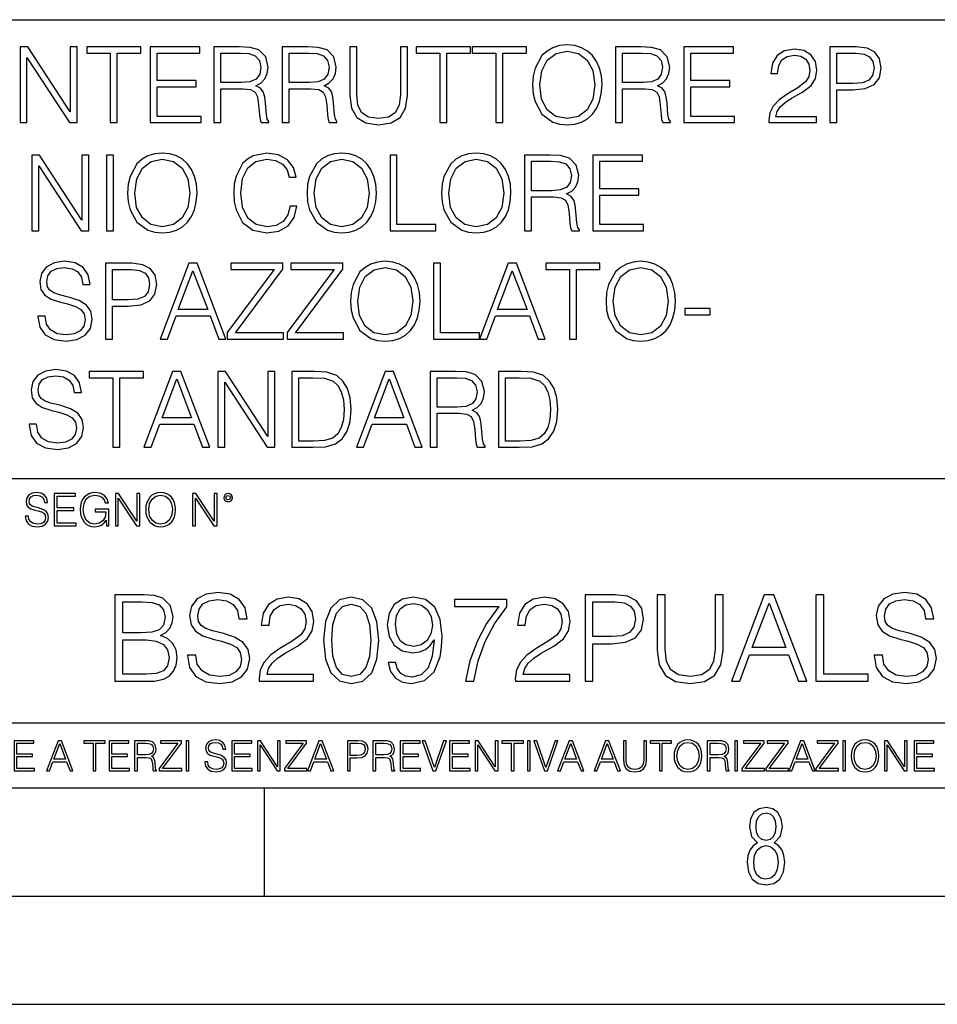
# Model space of a CAD drawing. Extents: x 0 to 420, y 0 to 297.
# Drawn here: x 351 to 393, y 0 to 46 of the extents above; entities that cross this region are included whole.
import ezdxf

# ---------------------------------------------------------------- set-up
doc = ezdxf.new("R2010")
doc.units = 0
doc.layers.get('0').update_dxf_attribs({"linetype": 'CONTINUOUS'})

msp = doc.modelspace()

# ---------------------------------------------------------------- linework, layer by layer
at = {"color": 7}
for p, q in [((234.999802, 45.500252), (410, 45.500252)), ((254.999802, 24.300249), (410, 24.300249)), ((234.999802, 13.00025), (410, 13.00025)), ((25.000401, 9.99976), (410, 9.99976)), ((234.999802, 10.00025), (410, 10.00025)), ((361.875, 4.99976), (361.875, 9.99976)), ((267.5, 4.99976), (415, 4.99976)), ((0, 0), (420, 0)), ((0, 0), (420, 0))]:
    msp.add_line(p, q, dxfattribs=at)
for points in [[(350.573822, 40.74221), (350.895111, 40.74221), (350.895111, 43.745689), (352.861725, 40.74221), (353.217072, 40.74221), (353.217072, 44.24221), (352.895813, 44.24221), (352.895813, 41.238735), (350.929199, 44.24221), (350.573822, 44.24221)], [(354.745605, 40.74221), (355.066864, 40.74221), (355.066864, 43.955006), (356.157288, 43.955006), (356.157288, 44.24221), (353.655182, 44.24221), (353.655182, 43.955006), (354.745605, 43.955006)], [(356.590515, 40.74221), (358.941711, 40.74221), (358.941711, 41.029415), (356.911804, 41.029415), (356.911804, 42.397285), (358.712921, 42.397285), (358.712921, 42.68449), (356.911804, 42.68449), (356.911804, 43.955006), (358.883301, 43.955006), (358.883301, 44.24221), (356.590515, 44.24221)], [(359.535583, 40.74221), (359.856873, 40.74221), (359.856873, 42.309666), (360.87912, 42.309666), (361.224731, 42.275589), (361.434052, 42.15876), (361.541138, 41.92997), (361.594696, 41.56488), (361.633636, 41.102432), (361.662842, 40.883377), (361.711517, 40.74221), (362.066864, 40.74221), (362.066864, 40.79089), (361.993835, 40.902851), (361.954895, 41.112167), (361.911102, 41.637897), (361.877014, 41.934837), (361.813751, 42.163628), (361.687195, 42.334003), (361.472992, 42.450832), (361.711517, 42.577396), (361.891632, 42.762379), (361.998718, 43.010639), (362.037659, 43.312447), (361.92572, 43.779762), (361.609283, 44.101044), (361.200378, 44.22274), (360.703857, 44.24221), (359.535583, 44.24221)], [(362.685089, 40.74221), (363.006378, 40.74221), (363.006378, 42.309666), (364.028625, 42.309666), (364.374237, 42.275589), (364.583557, 42.15876), (364.690674, 41.92997), (364.744202, 41.56488), (364.783142, 41.102432), (364.812347, 40.883377), (364.861023, 40.74221), (365.21637, 40.74221), (365.21637, 40.79089), (365.143372, 40.902851), (365.104431, 41.112167), (365.060608, 41.637897), (365.02655, 41.934837), (364.963257, 42.163628), (364.8367, 42.334003), (364.622498, 42.450832), (364.861023, 42.577396), (365.041138, 42.762379), (365.148224, 43.010639), (365.187195, 43.312447), (365.075226, 43.779762), (364.758789, 44.101044), (364.349915, 44.22274), (363.853394, 44.24221), (362.685089, 44.24221)], [(365.810272, 44.24221), (365.810272, 41.993252), (365.893005, 41.40424), (366.141296, 40.980736), (366.555054, 40.732475), (367.139191, 40.644852), (367.718475, 40.732475), (368.132233, 40.980736), (368.385376, 41.40424), (368.472992, 41.993252), (368.472992, 44.24221), (368.151703, 44.24221), (368.151703, 42.037064), (368.093292, 41.54541), (367.913177, 41.199791), (367.601624, 40.995338), (367.139191, 40.932056), (366.671875, 40.995338), (366.360352, 41.199791), (366.185089, 41.54541), (366.131531, 42.037064), (366.131531, 44.24221)], [(369.97229, 40.74221), (370.293579, 40.74221), (370.293579, 43.955006), (371.383972, 43.955006), (371.383972, 44.24221), (368.881897, 44.24221), (368.881897, 43.955006), (369.97229, 43.955006)], [(372.562012, 40.74221), (372.88327, 40.74221), (372.88327, 43.955006), (373.973694, 43.955006), (373.973694, 44.24221), (371.471588, 44.24221), (371.471588, 43.955006), (372.562012, 43.955006)], [(374.256012, 42.489777), (374.280365, 42.076008), (374.367981, 41.715786), (374.68927, 41.136509), (375.195526, 40.77142), (375.50708, 40.678928), (375.857544, 40.644852), (376.203186, 40.678928), (376.514709, 40.77142), (376.792175, 40.922321), (377.025848, 41.136509), (377.210815, 41.399372), (377.347107, 41.715786), (377.429871, 42.076008), (377.463959, 42.489777), (377.434753, 42.898678), (377.347107, 43.2589), (377.210815, 43.575314), (377.025848, 43.843044), (376.792175, 44.052364), (376.514709, 44.203266), (376.203186, 44.300625), (375.857544, 44.334702), (375.50708, 44.300625), (375.195526, 44.203266), (374.922913, 44.052364), (374.68927, 43.843044), (374.367981, 43.2589), (374.280365, 42.89381)], [(378.091919, 40.74221), (378.413177, 40.74221), (378.413177, 42.309666), (379.435425, 42.309666), (379.781067, 42.275589), (379.990387, 42.15876), (380.097473, 41.92997), (380.151001, 41.56488), (380.189941, 41.102432), (380.219177, 40.883377), (380.267853, 40.74221), (380.623199, 40.74221), (380.623199, 40.79089), (380.550171, 40.902851), (380.51123, 41.112167), (380.467438, 41.637897), (380.43335, 41.934837), (380.370056, 42.163628), (380.2435, 42.334003), (380.029327, 42.450832), (380.267853, 42.577396), (380.447968, 42.762379), (380.555054, 43.010639), (380.593994, 43.312447), (380.482025, 43.779762), (380.165619, 44.101044), (379.756714, 44.22274), (379.260193, 44.24221), (378.091919, 44.24221)], [(381.241425, 40.74221), (383.59259, 40.74221), (383.59259, 41.029415), (381.562683, 41.029415), (381.562683, 42.397285), (383.363831, 42.397285), (383.363831, 42.68449), (381.562683, 42.68449), (381.562683, 43.955006), (383.53418, 43.955006), (383.53418, 44.24221), (381.241425, 44.24221)], [(385.179504, 40.74221), (387.374939, 40.74221), (387.374939, 41.014812), (385.495941, 41.014812), (385.554352, 41.253338), (385.700378, 41.472393), (385.919434, 41.671974), (386.226105, 41.871555), (386.732361, 42.15876), (387.121796, 42.460567), (387.326263, 42.781849), (387.394409, 43.161545), (387.321381, 43.565575), (387.112061, 43.877121), (386.785919, 44.071835), (386.362427, 44.144852), (385.899963, 44.066967), (385.559204, 43.847912), (385.340149, 43.497425), (385.257416, 43.015507), (385.578674, 43.015507), (385.62738, 43.380596), (385.778259, 43.643463), (386.021667, 43.799232), (386.352661, 43.857647), (386.649628, 43.808971), (386.878418, 43.672668), (387.019592, 43.448746), (387.07312, 43.151806), (387.019592, 42.864601), (386.8638, 42.621208), (386.508453, 42.358345), (386.011932, 42.061405), (385.641968, 41.793671), (385.379089, 41.511333), (385.223328, 41.199791), (385.174652, 40.844437)], [(387.993164, 40.74221), (388.314423, 40.74221), (388.314423, 42.260986), (389.059204, 42.260986), (389.628754, 42.319401), (390.037659, 42.504379), (390.281067, 42.815926), (390.3638, 43.2589), (390.290771, 43.687271), (390.071716, 43.99395), (389.71637, 44.178928), (389.214996, 44.24221), (387.993164, 44.24221)], [(359.856873, 42.59687), (359.856873, 43.955006), (360.767151, 43.955006), (361.146851, 43.935535), (361.443787, 43.833309), (361.633636, 43.609386), (361.706665, 43.302711), (361.648224, 42.976562), (361.482727, 42.757511), (361.195526, 42.630943), (360.786621, 42.59687)], [(363.006378, 42.59687), (363.006378, 43.955006), (363.916656, 43.955006), (364.296356, 43.935535), (364.593292, 43.833309), (364.783142, 43.609386), (364.856171, 43.302711), (364.797729, 42.976562), (364.632233, 42.757511), (364.345032, 42.630943), (363.936127, 42.59687)], [(374.587036, 42.489777), (374.679535, 43.142071), (374.937531, 43.633728), (375.341553, 43.940403), (375.857544, 44.047497), (376.378418, 43.940403), (376.777588, 43.633728), (377.040436, 43.146938), (377.132935, 42.489777), (377.040436, 41.827747), (376.777588, 41.340958), (376.378418, 41.034283), (375.857544, 40.932056), (375.33667, 41.034283), (374.937531, 41.340958), (374.674652, 41.827747)], [(378.413177, 42.59687), (378.413177, 43.955006), (379.323486, 43.955006), (379.703186, 43.935535), (380.000122, 43.833309), (380.189941, 43.609386), (380.26297, 43.302711), (380.204559, 42.976562), (380.039062, 42.757511), (379.751862, 42.630943), (379.342957, 42.59687)], [(388.314423, 42.548191), (388.314423, 43.955006), (389.200378, 43.955006), (389.570343, 43.911194), (389.828339, 43.78463), (389.979248, 43.570442), (390.032776, 43.263767), (389.969513, 42.927887), (389.79425, 42.708832), (389.492462, 42.582268), (389.064087, 42.548191)], [(351.114166, 35.74221), (351.435455, 35.74221), (351.435455, 38.745689), (353.402069, 35.74221), (353.757416, 35.74221), (353.757416, 39.24221), (353.436157, 39.24221), (353.436157, 36.238735), (351.469513, 39.24221), (351.114166, 39.24221)], [(354.565491, 35.74221), (354.88678, 35.74221), (354.88678, 39.24221), (354.565491, 39.24221)], [(355.543945, 37.489777), (355.568268, 37.076008), (355.655884, 36.715786), (355.977173, 36.136509), (356.483429, 35.77142), (356.794983, 35.678928), (357.145477, 35.644852), (357.491089, 35.678928), (357.802612, 35.77142), (358.080109, 35.922321), (358.313751, 36.136509), (358.498718, 36.399372), (358.63504, 36.715786), (358.717773, 37.076008), (358.751862, 37.489777), (358.722656, 37.898678), (358.63504, 38.2589), (358.498718, 38.575314), (358.313751, 38.843044), (358.080109, 39.052364), (357.802612, 39.203266), (357.491089, 39.300625), (357.145477, 39.334702), (356.794983, 39.300625), (356.483429, 39.203266), (356.210846, 39.052364), (355.977173, 38.843044), (355.655884, 38.2589), (355.568268, 37.89381)], [(363.050201, 36.886162), (362.95282, 36.482128), (362.733765, 36.180321), (362.407623, 35.995338), (361.989014, 35.932056), (361.482727, 36.034283), (361.103027, 36.33609), (360.85965, 36.832615), (360.776886, 37.504379), (360.85965, 38.166412), (361.098175, 38.648331), (361.472992, 38.945271), (361.979248, 39.047497), (362.378418, 38.989082), (362.694824, 38.823574), (362.913879, 38.560707), (363.016113, 38.219955), (363.33252, 38.219955), (363.215698, 38.677536), (362.938232, 39.028023), (362.519592, 39.251945), (361.979248, 39.334702), (361.346436, 39.208134), (361.083557, 39.057232), (360.85965, 38.847912), (360.552979, 38.273502), (360.470215, 37.908413), (360.445892, 37.499512), (360.470215, 37.080875), (360.552979, 36.715786), (360.854797, 36.131641), (361.3367, 35.766548), (361.969513, 35.644852), (362.529327, 35.732475), (362.957703, 35.971001), (363.240051, 36.360432), (363.366608, 36.886162)], [(363.833923, 37.489777), (363.858276, 37.076008), (363.945892, 36.715786), (364.267151, 36.136509), (364.773407, 35.77142), (365.084961, 35.678928), (365.435455, 35.644852), (365.781067, 35.678928), (366.092621, 35.77142), (366.370087, 35.922321), (366.603729, 36.136509), (366.788727, 36.399372), (366.925018, 36.715786), (367.007782, 37.076008), (367.04184, 37.489777), (367.012634, 37.898678), (366.925018, 38.2589), (366.788727, 38.575314), (366.603729, 38.843044), (366.370087, 39.052364), (366.092621, 39.203266), (365.781067, 39.300625), (365.435455, 39.334702), (365.084961, 39.300625), (364.773407, 39.203266), (364.500824, 39.052364), (364.267151, 38.843044), (363.945892, 38.2589), (363.858276, 37.89381)], [(367.6698, 35.74221), (369.787323, 35.74221), (369.787323, 36.029415), (367.991089, 36.029415), (367.991089, 39.24221), (367.6698, 39.24221)], [(370.050201, 37.489777), (370.074524, 37.076008), (370.16217, 36.715786), (370.483429, 36.136509), (370.989685, 35.77142), (371.301239, 35.678928), (371.651733, 35.644852), (371.997345, 35.678928), (372.308899, 35.77142), (372.586365, 35.922321), (372.820007, 36.136509), (373.005005, 36.399372), (373.141296, 36.715786), (373.22406, 37.076008), (373.258118, 37.489777), (373.228912, 37.898678), (373.141296, 38.2589), (373.005005, 38.575314), (372.820007, 38.843044), (372.586365, 39.052364), (372.308899, 39.203266), (371.997345, 39.300625), (371.651733, 39.334702), (371.301239, 39.300625), (370.989685, 39.203266), (370.717102, 39.052364), (370.483429, 38.843044), (370.16217, 38.2589), (370.074524, 37.89381)], [(373.886078, 35.74221), (374.207367, 35.74221), (374.207367, 37.309666), (375.229614, 37.309666), (375.575226, 37.275589), (375.784546, 37.15876), (375.891663, 36.92997), (375.94519, 36.56488), (375.984131, 36.102432), (376.013336, 35.883377), (376.062012, 35.74221), (376.417358, 35.74221), (376.417358, 35.79089), (376.34436, 35.902851), (376.30542, 36.112167), (376.261597, 36.637897), (376.227539, 36.934837), (376.164246, 37.163628), (376.037689, 37.334003), (375.823486, 37.450832), (376.062012, 37.577396), (376.242126, 37.762379), (376.349213, 38.010639), (376.388184, 38.312447), (376.276215, 38.779762), (375.959778, 39.101044), (375.550903, 39.22274), (375.054382, 39.24221), (373.886078, 39.24221)], [(377.035583, 35.74221), (379.38678, 35.74221), (379.38678, 36.029415), (377.356873, 36.029415), (377.356873, 37.397285), (379.15799, 37.397285), (379.15799, 37.68449), (377.356873, 37.68449), (377.356873, 38.955006), (379.328369, 38.955006), (379.328369, 39.24221), (377.035583, 39.24221)], [(355.874939, 37.489777), (355.967438, 38.142071), (356.225433, 38.633728), (356.629456, 38.940403), (357.145477, 39.047497), (357.666321, 38.940403), (358.065491, 38.633728), (358.328369, 38.146938), (358.420837, 37.489777), (358.328369, 36.827747), (358.065491, 36.340958), (357.666321, 36.034283), (357.145477, 35.932056), (356.624603, 36.034283), (356.225433, 36.340958), (355.962585, 36.827747)], [(364.164948, 37.489777), (364.257416, 38.142071), (364.515411, 38.633728), (364.919464, 38.940403), (365.435455, 39.047497), (365.956299, 38.940403), (366.355469, 38.633728), (366.618347, 38.146938), (366.710815, 37.489777), (366.618347, 36.827747), (366.355469, 36.340958), (365.956299, 36.034283), (365.435455, 35.932056), (364.914581, 36.034283), (364.515411, 36.340958), (364.252563, 36.827747)], [(370.381226, 37.489777), (370.473694, 38.142071), (370.731689, 38.633728), (371.135742, 38.940403), (371.651733, 39.047497), (372.172577, 38.940403), (372.571747, 38.633728), (372.834625, 38.146938), (372.927124, 37.489777), (372.834625, 36.827747), (372.571747, 36.340958), (372.172577, 36.034283), (371.651733, 35.932056), (371.130859, 36.034283), (370.731689, 36.340958), (370.468842, 36.827747)], [(374.207367, 37.59687), (374.207367, 38.955006), (375.117645, 38.955006), (375.497345, 38.935535), (375.794281, 38.833309), (375.984131, 38.609386), (376.057159, 38.302711), (375.998718, 37.976562), (375.833221, 37.757511), (375.546021, 37.630943), (375.137115, 37.59687)], [(351.398926, 31.803406), (351.398926, 31.779068), (351.481689, 31.29228), (351.734802, 30.936926), (352.143707, 30.722738), (352.703522, 30.644854), (353.204895, 30.717871), (353.584595, 30.917454), (353.82312, 31.233866), (353.910736, 31.65737), (353.84259, 32.032196), (353.643005, 32.314533), (353.302246, 32.523853), (352.810608, 32.68449), (352.401703, 32.786716), (352.133972, 32.87434), (351.953857, 32.996037), (351.846771, 33.161545), (351.812683, 33.385464), (351.861359, 33.662933), (352.017151, 33.872253), (352.270264, 33.998817), (352.615906, 34.047497), (352.976105, 33.99395), (353.248718, 33.843044), (353.414215, 33.599651), (353.477509, 33.268635), (353.808533, 33.268635), (353.720886, 33.71648), (353.487244, 34.052364), (353.122131, 34.261681), (352.630493, 34.334702), (352.14856, 34.261681), (351.788361, 34.071835), (351.55957, 33.774895), (351.481689, 33.395203), (351.5401, 33.025242), (351.715332, 32.767246), (352.012268, 32.582268), (352.435791, 32.445965), (352.766785, 32.363213), (353.131897, 32.246384), (353.38501, 32.105213), (353.531036, 31.905632), (353.579712, 31.623295), (353.521301, 31.33609), (353.350952, 31.117037), (353.078339, 30.975868), (352.708374, 30.932058), (352.289734, 30.990473), (351.983063, 31.160847), (351.793213, 31.433449), (351.729919, 31.803406)], [(354.519226, 30.74221), (354.840515, 30.74221), (354.840515, 32.260986), (355.585297, 32.260986), (356.154846, 32.319401), (356.563721, 32.504379), (356.807129, 32.815926), (356.889893, 33.2589), (356.816864, 33.687271), (356.597809, 33.99395), (356.242462, 34.178928), (355.741058, 34.24221), (354.519226, 34.24221)], [(357.045654, 30.74221), (357.381531, 30.74221), (357.780701, 31.813143), (359.35788, 31.813143), (359.752197, 30.74221), (360.088074, 30.74221), (358.759155, 34.24221), (358.374573, 34.24221)], [(360.151367, 30.74221), (362.750793, 30.74221), (362.750793, 31.029415), (360.531036, 31.029415), (362.716736, 33.964741), (362.716736, 34.24221), (360.316864, 34.24221), (360.316864, 33.955006), (362.317566, 33.955006), (360.151367, 31.03915)], [(362.921173, 30.74221), (365.52063, 30.74221), (365.52063, 31.029415), (363.300873, 31.029415), (365.486542, 33.964741), (365.486542, 34.24221), (363.08667, 34.24221), (363.08667, 33.955006), (365.087372, 33.955006), (362.921173, 31.03915)], [(365.846771, 32.489777), (365.871094, 32.076008), (365.95874, 31.715784), (366.279999, 31.136509), (366.786255, 30.771418), (367.097809, 30.678928), (367.448303, 30.644854), (367.793915, 30.678928), (368.105469, 30.771418), (368.382935, 30.922321), (368.616577, 31.136509), (368.801575, 31.399374), (368.937866, 31.715784), (369.02063, 32.076008), (369.054688, 32.489777), (369.025482, 32.898678), (368.937866, 33.2589), (368.801575, 33.575314), (368.616577, 33.843044), (368.382935, 34.052364), (368.105469, 34.203266), (367.793915, 34.300625), (367.448303, 34.334702), (367.097809, 34.300625), (366.786255, 34.203266), (366.513672, 34.052364), (366.279999, 33.843044), (365.95874, 33.2589), (365.871094, 32.89381)], [(369.682648, 30.74221), (371.800171, 30.74221), (371.800171, 31.029415), (370.003937, 31.029415), (370.003937, 34.24221), (369.682648, 34.24221)], [(371.800171, 30.74221), (372.136047, 30.74221), (372.535217, 31.813143), (374.112427, 31.813143), (374.506714, 30.74221), (374.84259, 30.74221), (373.513672, 34.24221), (373.129089, 34.24221)], [(375.957336, 30.74221), (376.278625, 30.74221), (376.278625, 33.955006), (377.369019, 33.955006), (377.369019, 34.24221), (374.866943, 34.24221), (374.866943, 33.955006), (375.957336, 33.955006)], [(377.651367, 32.489777), (377.67569, 32.076008), (377.763306, 31.715784), (378.084595, 31.136509), (378.590851, 30.771418), (378.902405, 30.678928), (379.252899, 30.644854), (379.598511, 30.678928), (379.910034, 30.771418), (380.187531, 30.922321), (380.421173, 31.136509), (380.60614, 31.399374), (380.742462, 31.715784), (380.825195, 32.076008), (380.859283, 32.489777), (380.830078, 32.898678), (380.742462, 33.2589), (380.60614, 33.575314), (380.421173, 33.843044), (380.187531, 34.052364), (379.910034, 34.203266), (379.598511, 34.300625), (379.252899, 34.334702), (378.902405, 34.300625), (378.590851, 34.203266), (378.318268, 34.052364), (378.084595, 33.843044), (377.763306, 33.2589), (377.67569, 32.89381)], [(354.840515, 32.548191), (354.840515, 33.955006), (355.726471, 33.955006), (356.096436, 33.911194), (356.354431, 33.78463), (356.50531, 33.570442), (356.558868, 33.263767), (356.495575, 32.927887), (356.320343, 32.708832), (356.018524, 32.582268), (355.590149, 32.548191)], [(357.887787, 32.100346), (358.564423, 33.901459), (359.245941, 32.100346)], [(366.177795, 32.489777), (366.270264, 33.142071), (366.528259, 33.633728), (366.932312, 33.940403), (367.448303, 34.047497), (367.969147, 33.940403), (368.368317, 33.633728), (368.631195, 33.146938), (368.723694, 32.489777), (368.631195, 31.827745), (368.368317, 31.34096), (367.969147, 31.034283), (367.448303, 30.932058), (366.927429, 31.034283), (366.528259, 31.34096), (366.265411, 31.827745)], [(372.642334, 32.100346), (373.31897, 33.901459), (374.000458, 32.100346)], [(377.982361, 32.489777), (378.07486, 33.142071), (378.332855, 33.633728), (378.736877, 33.940403), (379.252899, 34.047497), (379.773743, 33.940403), (380.172913, 33.633728), (380.435791, 33.146938), (380.528259, 32.489777), (380.435791, 31.827745), (380.172913, 31.34096), (379.773743, 31.034283), (379.252899, 30.932058), (378.732025, 31.034283), (378.332855, 31.34096), (378.070007, 31.827745)], [(381.287659, 31.86669), (382.465698, 31.86669), (382.465698, 32.153893), (381.287659, 32.153893)], [(350.999786, 26.803406), (350.999786, 26.779068), (351.08255, 26.29228), (351.335693, 25.936926), (351.744568, 25.722738), (352.304382, 25.644854), (352.805786, 25.717871), (353.185455, 25.917454), (353.423981, 26.233866), (353.511627, 26.65737), (353.443481, 27.032196), (353.243896, 27.314533), (352.903137, 27.523851), (352.411469, 27.684492), (352.002563, 27.786716), (351.734833, 27.874338), (351.554718, 27.996035), (351.447632, 28.161543), (351.413574, 28.385466), (351.46225, 28.662933), (351.618011, 28.872252), (351.871155, 28.998817), (352.216766, 29.047495), (352.576996, 28.99395), (352.849579, 28.843044), (353.015076, 28.599651), (353.078369, 28.268637), (353.409393, 28.268637), (353.321777, 28.71648), (353.088104, 29.052364), (352.723022, 29.261683), (352.231354, 29.3347), (351.749451, 29.261683), (351.389221, 29.071835), (351.160431, 28.774895), (351.08255, 28.395201), (351.140961, 28.025242), (351.316193, 27.767246), (351.613159, 27.582266), (352.036652, 27.445965), (352.367676, 27.363213), (352.732758, 27.246384), (352.985901, 27.105215), (353.131927, 26.905632), (353.180603, 26.623295), (353.122192, 26.33609), (352.951813, 26.117037), (352.679199, 25.975868), (352.309265, 25.932058), (351.890625, 25.990473), (351.583923, 26.160847), (351.394104, 26.433449), (351.330811, 26.803406)], [(354.864868, 25.74221), (355.186157, 25.74221), (355.186157, 28.955006), (356.276581, 28.955006), (356.276581, 29.24221), (353.774475, 29.24221), (353.774475, 28.955006), (354.864868, 28.955006)], [(356.296051, 25.74221), (356.631927, 25.74221), (357.031097, 26.813143), (358.608276, 26.813143), (359.002563, 25.74221), (359.33847, 25.74221), (358.009521, 29.24221), (357.624969, 29.24221)], [(359.708405, 25.74221), (360.029694, 25.74221), (360.029694, 28.745687), (361.996307, 25.74221), (362.351685, 25.74221), (362.351685, 29.24221), (362.030396, 29.24221), (362.030396, 26.238733), (360.063782, 29.24221), (359.708405, 29.24221)], [(363.958069, 29.24221), (363.135406, 29.24221), (363.135406, 25.74221), (364.099243, 25.74221), (364.693115, 25.76655), (365.145813, 25.893114), (365.457367, 26.136509), (365.69104, 26.486996), (365.832214, 26.939707), (365.88089, 27.499512), (365.832214, 28.020374), (365.705627, 28.453615), (365.496307, 28.799234), (365.218842, 29.052364), (364.756409, 29.213003), (364.196594, 29.24221)], [(366.114532, 25.74221), (366.450409, 25.74221), (366.849579, 26.813143), (368.426758, 26.813143), (368.821075, 25.74221), (369.156952, 25.74221), (367.828033, 29.24221), (367.443451, 29.24221)], [(369.526917, 25.74221), (369.848206, 25.74221), (369.848206, 27.309666), (370.870453, 27.309666), (371.216064, 27.275591), (371.425385, 27.158762), (371.532471, 26.929972), (371.586029, 26.56488), (371.624969, 26.102432), (371.654175, 25.883379), (371.70285, 25.74221), (372.058197, 25.74221), (372.058197, 25.79089), (371.985168, 25.902851), (371.946228, 26.112169), (371.902435, 26.637899), (371.868347, 26.934839), (371.805084, 27.16363), (371.678528, 27.334005), (371.464325, 27.450834), (371.70285, 27.577398), (371.882965, 27.762377), (371.990051, 28.010639), (372.028992, 28.312447), (371.917053, 28.779762), (371.600616, 29.101042), (371.191711, 29.222738), (370.69519, 29.24221), (369.526917, 29.24221)], [(373.499084, 29.24221), (372.676422, 29.24221), (372.676422, 25.74221), (373.640259, 25.74221), (374.234131, 25.76655), (374.686859, 25.893114), (374.998413, 26.136509), (375.232056, 26.486996), (375.37323, 26.939707), (375.421906, 27.499512), (375.37323, 28.020374), (375.246643, 28.453615), (375.037354, 28.799234), (374.759888, 29.052364), (374.297424, 29.213003), (373.73761, 29.24221)], [(357.138184, 27.100348), (357.814819, 28.901459), (358.496307, 27.100348)], [(363.456665, 26.029415), (363.456665, 28.955006), (364.099243, 28.955006), (364.634705, 28.930666), (365.04361, 28.799234), (365.262665, 28.589916), (365.418427, 28.302711), (365.515778, 27.93762), (365.549866, 27.489777), (365.515778, 27.022461), (365.418427, 26.647635), (365.25293, 26.36043), (365.019257, 26.160847), (364.639557, 26.048887), (364.133301, 26.029415)], [(366.956665, 27.100348), (367.633301, 28.901459), (368.314819, 27.100348)], [(369.848206, 27.59687), (369.848206, 28.955006), (370.758484, 28.955006), (371.138184, 28.935535), (371.43512, 28.833309), (371.624969, 28.609386), (371.697998, 28.302711), (371.639557, 27.976564), (371.47406, 27.757509), (371.186859, 27.630945), (370.777954, 27.59687)], [(372.997711, 26.029415), (372.997711, 28.955006), (373.640259, 28.955006), (374.17572, 28.930666), (374.584625, 28.799234), (374.80368, 28.589916), (374.959473, 28.302711), (375.056824, 27.93762), (375.090881, 27.489777), (375.056824, 27.022461), (374.959473, 26.647635), (374.793945, 26.36043), (374.560303, 26.160847), (374.180603, 26.048887), (373.674347, 26.029415)], [(350.81543, 22.564436), (350.81543, 22.554005), (350.850891, 22.345383), (350.959381, 22.193087), (351.134613, 22.101294), (351.374542, 22.067913), (351.589417, 22.099207), (351.752136, 22.184742), (351.85437, 22.320347), (351.891937, 22.50185), (351.862732, 22.662489), (351.777191, 22.783491), (351.631134, 22.873199), (351.420441, 22.942045), (351.245209, 22.985855), (351.130463, 23.023407), (351.053253, 23.075563), (351.007355, 23.146496), (350.992767, 23.242462), (351.013611, 23.361376), (351.080383, 23.451084), (351.188873, 23.505327), (351.336975, 23.52619), (351.491364, 23.503241), (351.608185, 23.438568), (351.679138, 23.334255), (351.706238, 23.192392), (351.848114, 23.192392), (351.810577, 23.384325), (351.710419, 23.528275), (351.553955, 23.617983), (351.343262, 23.649277), (351.136719, 23.617983), (350.98233, 23.536619), (350.884277, 23.409361), (350.850891, 23.246634), (350.875946, 23.088081), (350.95105, 22.97751), (351.078308, 22.898233), (351.259796, 22.839819), (351.401672, 22.804354), (351.558136, 22.754284), (351.666626, 22.693783), (351.729187, 22.608248), (351.750061, 22.487246), (351.725037, 22.364159), (351.652008, 22.270279), (351.535187, 22.209778), (351.376617, 22.191002), (351.197205, 22.216036), (351.065765, 22.289055), (350.984406, 22.405884), (350.957306, 22.564436)], [(352.15271, 22.109638), (353.160339, 22.109638), (353.160339, 22.232725), (352.290405, 22.232725), (352.290405, 22.818956), (353.062286, 22.818956), (353.062286, 22.942045), (352.290405, 22.942045), (352.290405, 23.486551), (353.135315, 23.486551), (353.135315, 23.609638), (352.15271, 23.609638)], [(354.562286, 22.109638), (354.672882, 22.109638), (354.672882, 22.879457), (354.046997, 22.879457), (354.046997, 22.756371), (354.541443, 22.756371), (354.541443, 22.750111), (354.505981, 22.512281), (354.401672, 22.337038), (354.236847, 22.228554), (354.017792, 22.191002), (353.800812, 22.236898), (353.636017, 22.370417), (353.529602, 22.583212), (353.494141, 22.864853), (353.529602, 23.148581), (353.636017, 23.355118), (353.804993, 23.482378), (354.034485, 23.52619), (354.209717, 23.501154), (354.353668, 23.430222), (354.455902, 23.319653), (354.512238, 23.173616), (354.654083, 23.173616), (354.587341, 23.371807), (354.457977, 23.522017), (354.270233, 23.615896), (354.03241, 23.649277), (353.884277, 23.634672), (353.750763, 23.595034), (353.537964, 23.440653), (353.458679, 23.327997), (353.400269, 23.194479), (353.362732, 23.038012), (353.352295, 22.862768), (353.362732, 22.685438), (353.398193, 22.528971), (353.531708, 22.278624), (353.627655, 22.186829), (353.744507, 22.122156), (353.875916, 22.082518), (354.024048, 22.067913), (354.193024, 22.090862), (354.341156, 22.149277), (354.460083, 22.245243), (354.547699, 22.37459)], [(354.977448, 22.109638), (355.115143, 22.109638), (355.115143, 23.396843), (355.957977, 22.109638), (356.110291, 22.109638), (356.110291, 23.609638), (355.972595, 23.609638), (355.972595, 22.322433), (355.129761, 23.609638), (354.977448, 23.609638)], [(356.3815, 22.858595), (356.391937, 22.681265), (356.429474, 22.526884), (356.567169, 22.278624), (356.784149, 22.122156), (356.917664, 22.082518), (357.067871, 22.067913), (357.215973, 22.082518), (357.349518, 22.122156), (357.468414, 22.186829), (357.568573, 22.278624), (357.647827, 22.391279), (357.706238, 22.526884), (357.74173, 22.681265), (357.756317, 22.858595), (357.743805, 23.033838), (357.706238, 23.188219), (357.647827, 23.323824), (357.568573, 23.438568), (357.468414, 23.528275), (357.349518, 23.592949), (357.215973, 23.634672), (357.067871, 23.649277), (356.917664, 23.634672), (356.784149, 23.592949), (356.667297, 23.528275), (356.567169, 23.438568), (356.429474, 23.188219), (356.391937, 23.031752)], [(356.523346, 22.858595), (356.562988, 23.138149), (356.673553, 23.34886), (356.84671, 23.480291), (357.067871, 23.52619), (357.291077, 23.480291), (357.462158, 23.34886), (357.574829, 23.140236), (357.614441, 22.858595), (357.574829, 22.574867), (357.462158, 22.366245), (357.291077, 22.234812), (357.067871, 22.191002), (356.844635, 22.234812), (356.673553, 22.366245), (356.560913, 22.574867)], [(358.546997, 22.109638), (358.684692, 22.109638), (358.684692, 23.396843), (359.527527, 22.109638), (359.67981, 22.109638), (359.67981, 23.609638), (359.542145, 23.609638), (359.542145, 22.322433), (358.69931, 23.609638), (358.546997, 23.609638)], [(359.994843, 23.411446), (360.00946, 23.334255), (360.051178, 23.271669), (360.190948, 23.21534), (360.330719, 23.271669), (360.372467, 23.334255), (360.38913, 23.411446), (360.372467, 23.486551), (360.330719, 23.551224), (360.266052, 23.592949), (360.190948, 23.609638), (360.11377, 23.592949), (360.051178, 23.551224)], [(360.09082, 23.413532), (360.120026, 23.484465), (360.190948, 23.515759), (360.259796, 23.484465), (360.291077, 23.413532), (360.261871, 23.3426), (360.190948, 23.313393), (360.11792, 23.340515)], [(354.949005, 14.928769), (356.056091, 14.928769), (356.773743, 14.939896), (357.207703, 15.017781), (357.469177, 15.167991), (357.669434, 15.396085), (357.79184, 15.674249), (357.836334, 16.008045), (357.780701, 16.380785), (357.624939, 16.686766), (357.380157, 16.909298), (357.057495, 17.042816), (357.307831, 17.181898), (357.496979, 17.382177), (357.608246, 17.621397), (357.65274, 17.905125), (357.524811, 18.411385), (357.168762, 18.767433), (356.779327, 18.89539), (356.273071, 18.928768), (354.949005, 18.928768)], [(358.314789, 16.141565), (358.314789, 16.113749), (358.409363, 15.55742), (358.698639, 15.1513), (359.165955, 14.906516), (359.805756, 14.817504), (360.378754, 14.900952), (360.812714, 15.129047), (361.085297, 15.490661), (361.185425, 15.974667), (361.107544, 16.403038), (360.879456, 16.72571), (360.490021, 16.964931), (359.928131, 17.14852), (359.460815, 17.265348), (359.154846, 17.365486), (358.949005, 17.504568), (358.826599, 17.69372), (358.787659, 17.949631), (358.843292, 18.266739), (359.021332, 18.50596), (359.310608, 18.650604), (359.705597, 18.706238), (360.117279, 18.645042), (360.428833, 18.47258), (360.617981, 18.194416), (360.690308, 17.816113), (361.068604, 17.816113), (360.968475, 18.327934), (360.701447, 18.711802), (360.28418, 18.951023), (359.72229, 19.034472), (359.171539, 18.951023), (358.759857, 18.734055), (358.498383, 18.394693), (358.409363, 17.960758), (358.476135, 17.537949), (358.676392, 17.243095), (359.015747, 17.031691), (359.499756, 16.875917), (359.878082, 16.781342), (360.295319, 16.647823), (360.584595, 16.486488), (360.751495, 16.258394), (360.807129, 15.935723), (360.740387, 15.60749), (360.545654, 15.357141), (360.234131, 15.195807), (359.81131, 15.145737), (359.332855, 15.212497), (358.982391, 15.407211), (358.765411, 15.718755), (358.693085, 16.141565)], [(361.624939, 14.928769), (364.133972, 14.928769), (364.133972, 15.240313), (361.986542, 15.240313), (362.053314, 15.512914), (362.220215, 15.763262), (362.470551, 15.991356), (362.821045, 16.21945), (363.399628, 16.547684), (363.844696, 16.892609), (364.078339, 17.259785), (364.156219, 17.69372), (364.072784, 18.155474), (363.833557, 18.511522), (363.460815, 18.734055), (362.976807, 18.817503), (362.448303, 18.728491), (362.058868, 18.478144), (361.808533, 18.077587), (361.713959, 17.526821), (362.081116, 17.526821), (362.136749, 17.944069), (362.309235, 18.244486), (362.587372, 18.42251), (362.965698, 18.489269), (363.305054, 18.433638), (363.566528, 18.277864), (363.727844, 18.021954), (363.789062, 17.682594), (363.727844, 17.354361), (363.549835, 17.076197), (363.143707, 16.77578), (362.576263, 16.436419), (362.153442, 16.130438), (361.853027, 15.807768), (361.675018, 15.451717), (361.619385, 15.045598)], [(364.601288, 16.820286), (364.684753, 15.952414), (364.929535, 15.323762), (365.330078, 14.945459), (365.875275, 14.817504), (366.414917, 14.939896), (366.821045, 15.323762), (367.065826, 15.94685), (367.154846, 16.814722), (367.065826, 17.677031), (366.821045, 18.305681), (366.414917, 18.683985), (365.875275, 18.817503), (365.330078, 18.689548), (364.929535, 18.311245), (364.684753, 17.682594)], [(367.928131, 15.802204), (367.588776, 15.802204), (367.694489, 15.384958), (367.917023, 15.073415), (368.239685, 14.884263), (368.662476, 14.817504), (369.26889, 14.956586), (369.713959, 15.368268), (369.986542, 16.058115), (370.053314, 16.497614), (370.081116, 17.009438), (369.992126, 17.788296), (369.736206, 18.355751), (369.313385, 18.700674), (368.745941, 18.817503), (368.245239, 18.722927), (367.866943, 18.47258), (367.627716, 18.06646), (367.544281, 17.543512), (367.622162, 16.99831), (367.861389, 16.59219), (368.228546, 16.336279), (368.712555, 16.247267), (369.035217, 16.280647), (369.307831, 16.397476), (369.530365, 16.581064), (369.70282, 16.836975), (369.619385, 16.085932), (369.424652, 15.546293), (369.113129, 15.21806), (368.690308, 15.112357), (368.395447, 15.156864), (368.167358, 15.290382), (368.011597, 15.501787)], [(371.149292, 14.928769), (371.538696, 14.928769), (371.744537, 15.874527), (372.061646, 16.764652), (372.50116, 17.588018), (373.063049, 18.366879), (373.063049, 18.706238), (370.643005, 18.706238), (370.643005, 18.378004), (372.690308, 18.378004), (372.133972, 17.593582), (371.688904, 16.759089), (371.360687, 15.868964)], [(373.463593, 14.928769), (375.972656, 14.928769), (375.972656, 15.240313), (373.825226, 15.240313), (373.891968, 15.512914), (374.058868, 15.763262), (374.309235, 15.991356), (374.659698, 16.21945), (375.238281, 16.547684), (375.68335, 16.892609), (375.917023, 17.259785), (375.994904, 17.69372), (375.911438, 18.155474), (375.672241, 18.511522), (375.2995, 18.734055), (374.815491, 18.817503), (374.286957, 18.728491), (373.897552, 18.478144), (373.647186, 18.077587), (373.552612, 17.526821), (373.9198, 17.526821), (373.975433, 17.944069), (374.147888, 18.244486), (374.426056, 18.42251), (374.804352, 18.489269), (375.143707, 18.433638), (375.405182, 18.277864), (375.566528, 18.021954), (375.627716, 17.682594), (375.566528, 17.354361), (375.388489, 17.076197), (374.982391, 16.77578), (374.414917, 16.436419), (373.992126, 16.130438), (373.691711, 15.807768), (373.513672, 15.451717), (373.458038, 15.045598)], [(376.679169, 14.928769), (377.046356, 14.928769), (377.046356, 16.664513), (377.897552, 16.664513), (378.548431, 16.731272), (379.015747, 16.942677), (379.293915, 17.298727), (379.388489, 17.804985), (379.305054, 18.294556), (379.054688, 18.645042), (378.64859, 18.856447), (378.075562, 18.928768), (376.679169, 18.928768)], [(380.011597, 18.928768), (380.011597, 16.358532), (380.106171, 15.685375), (380.389893, 15.20137), (380.862762, 14.917643), (381.530365, 14.817504), (382.192383, 14.917643), (382.665283, 15.20137), (382.954559, 15.685375), (383.054688, 16.358532), (383.054688, 18.928768), (382.687531, 18.928768), (382.687531, 16.408602), (382.620758, 15.84671), (382.414917, 15.451717), (382.058868, 15.21806), (381.530365, 15.145737), (380.996277, 15.21806), (380.640228, 15.451717), (380.439972, 15.84671), (380.378754, 16.408602), (380.378754, 18.928768)], [(383.444122, 14.928769), (383.828003, 14.928769), (384.28418, 16.152691), (386.0867, 16.152691), (386.537323, 14.928769), (386.921173, 14.928769), (385.402405, 18.928768), (384.962921, 18.928768)], [(387.343994, 14.928769), (389.764008, 14.928769), (389.764008, 15.257003), (387.711182, 15.257003), (387.711182, 18.928768), (387.343994, 18.928768)], [(390.042175, 16.141565), (390.042175, 16.113749), (390.136749, 15.55742), (390.426056, 15.1513), (390.893372, 14.906516), (391.533142, 14.817504), (392.106171, 14.900952), (392.5401, 15.129047), (392.812683, 15.490661), (392.912842, 15.974667), (392.834961, 16.403038), (392.606873, 16.72571), (392.217438, 16.964931), (391.655548, 17.14852), (391.188232, 17.265348), (390.882233, 17.365486), (390.676392, 17.504568), (390.554016, 17.69372), (390.515076, 17.949631), (390.570679, 18.266739), (390.748718, 18.50596), (391.038025, 18.650604), (391.433014, 18.706238), (391.844696, 18.645042), (392.156219, 18.47258), (392.345398, 18.194416), (392.417694, 17.816113), (392.796021, 17.816113), (392.695862, 18.327934), (392.428833, 18.711802), (392.011597, 18.951023), (391.449707, 19.034472), (390.898926, 18.951023), (390.487244, 18.734055), (390.225769, 18.394693), (390.136749, 17.960758), (390.203522, 17.537949), (390.403809, 17.243095), (390.743164, 17.031691), (391.227173, 16.875917), (391.605469, 16.781342), (392.022705, 16.647823), (392.312012, 16.486488), (392.478912, 16.258394), (392.534546, 15.935723), (392.467773, 15.60749), (392.273071, 15.357141), (391.961517, 15.195807), (391.538696, 15.145737), (391.060272, 15.212497), (390.709778, 15.407211), (390.492798, 15.718755), (390.420471, 16.141565)], [(356.206299, 18.600536), (356.673615, 18.567156), (357.007416, 18.455891), (357.207703, 18.233358), (357.274445, 17.882872), (357.202118, 17.521259), (357.001862, 17.304291), (356.656921, 17.193026), (356.172913, 17.165209), (355.316162, 17.165209), (355.316162, 18.600536)], [(364.979584, 16.820286), (365.029663, 17.554638), (365.196564, 18.077587), (365.474731, 18.383568), (365.875275, 18.489269), (366.270264, 18.383568), (366.554016, 18.077587), (366.720917, 17.554638), (366.77655, 16.820286), (366.720917, 16.074806), (366.554016, 15.55742), (366.270264, 15.245876), (365.875275, 15.145737), (365.474731, 15.245876), (365.196564, 15.55742), (365.029663, 16.080368)], [(367.922577, 17.560202), (367.972656, 17.966322), (368.139526, 18.272303), (368.401001, 18.455891), (368.773743, 18.52265), (369.124237, 18.450327), (369.391266, 18.244486), (369.563751, 17.921816), (369.624939, 17.504568), (369.558167, 17.115139), (369.380157, 16.814722), (369.107544, 16.608881), (368.762634, 16.542122), (368.406586, 16.608881), (368.139526, 16.803595), (367.97821, 17.120703)], [(377.046356, 16.992746), (377.046356, 18.600536), (378.058868, 18.600536), (378.481689, 18.550467), (378.77655, 18.405821), (378.949005, 18.161036), (379.010193, 17.810549), (378.937866, 17.426683), (378.73761, 17.176334), (378.39267, 17.031691), (377.903107, 16.992746)], [(384.406586, 16.480925), (385.179871, 18.539339), (385.95874, 16.480925)], [(355.316162, 15.257003), (355.316162, 16.836975), (356.423279, 16.836975), (356.868347, 16.781342), (357.196564, 16.631134), (357.391266, 16.375223), (357.458038, 16.024736), (357.391266, 15.646433), (357.196564, 15.412775), (356.868347, 15.290382), (356.395447, 15.257003)], [(350.301117, 10.781829), (351.241577, 10.781829), (351.241577, 10.89671), (350.429626, 10.89671), (350.429626, 11.443859), (351.150085, 11.443859), (351.150085, 11.558742), (350.429626, 11.558742), (350.429626, 12.066947), (351.218231, 12.066947), (351.218231, 12.181828), (350.301117, 12.181828)], [(351.800415, 10.781829), (351.934784, 10.781829), (352.094452, 11.210201), (352.725311, 11.210201), (352.883026, 10.781829), (353.017395, 10.781829), (352.485809, 12.181828), (352.332001, 12.181828)], [(352.137268, 11.325084), (352.407928, 12.045528), (352.680542, 11.325084)], [(353.950073, 10.781829), (354.078583, 10.781829), (354.078583, 12.066947), (354.51474, 12.066947), (354.51474, 12.181828), (353.513916, 12.181828), (353.513916, 12.066947), (353.950073, 12.066947)], [(354.688049, 10.781829), (355.62851, 10.781829), (355.62851, 10.89671), (354.816559, 10.89671), (354.816559, 11.443859), (355.536987, 11.443859), (355.536987, 11.558742), (354.816559, 11.558742), (354.816559, 12.066947), (355.605133, 12.066947), (355.605133, 12.181828), (354.688049, 12.181828)], [(355.866058, 10.781829), (355.994568, 10.781829), (355.994568, 11.408811), (356.403473, 11.408811), (356.541718, 11.395181), (356.625458, 11.348449), (356.668274, 11.256933), (356.689697, 11.110897), (356.705292, 10.925918), (356.71698, 10.838296), (356.73645, 10.781829), (356.878571, 10.781829), (356.878571, 10.8013), (356.849365, 10.846085), (356.833801, 10.929812), (356.816284, 11.140104), (356.802643, 11.258881), (356.777344, 11.350396), (356.726685, 11.418547), (356.641022, 11.465278), (356.73645, 11.515904), (356.808472, 11.589895), (356.851318, 11.6892), (356.866882, 11.809923), (356.822113, 11.99685), (356.695557, 12.125361), (356.531982, 12.17404), (356.333374, 12.181828), (355.866058, 12.181828)], [(355.994568, 11.523693), (355.994568, 12.066947), (356.358704, 12.066947), (356.510559, 12.059158), (356.629333, 12.018269), (356.705292, 11.928699), (356.734497, 11.806029), (356.711121, 11.67557), (356.644928, 11.587949), (356.530029, 11.537323), (356.366486, 11.523693)], [(357.003204, 10.781829), (358.042969, 10.781829), (358.042969, 10.89671), (357.15509, 10.89671), (358.029358, 12.070842), (358.029358, 12.181828), (357.069397, 12.181828), (357.069397, 12.066947), (357.86969, 12.066947), (357.003204, 10.900605)], [(358.24353, 10.781829), (358.37204, 10.781829), (358.37204, 12.181828), (358.24353, 12.181828)], [(359.113892, 11.206307), (359.113892, 11.196571), (359.147003, 11.001857), (359.24826, 10.859715), (359.411804, 10.77404), (359.635742, 10.742886), (359.836304, 10.772093), (359.988159, 10.851926), (360.083588, 10.978491), (360.118622, 11.147893), (360.09137, 11.297823), (360.011536, 11.410758), (359.875244, 11.494485), (359.678589, 11.558742), (359.515015, 11.599631), (359.407898, 11.63468), (359.335876, 11.683359), (359.29303, 11.749562), (359.279419, 11.83913), (359.298889, 11.950118), (359.361176, 12.033846), (359.462433, 12.084472), (359.600677, 12.103943), (359.744781, 12.082524), (359.853821, 12.022162), (359.920013, 11.924806), (359.945312, 11.792399), (360.077728, 11.792399), (360.042694, 11.971537), (359.949219, 12.10589), (359.803192, 12.189617), (359.606537, 12.218824), (359.413757, 12.189617), (359.269653, 12.113679), (359.178162, 11.994903), (359.147003, 11.843025), (359.170349, 11.695042), (359.240479, 11.591843), (359.359253, 11.517851), (359.528625, 11.463331), (359.661041, 11.430229), (359.807068, 11.383498), (359.908325, 11.32703), (359.966736, 11.247197), (359.986206, 11.134263), (359.96286, 11.019381), (359.894714, 10.931759), (359.785675, 10.875292), (359.637695, 10.857768), (359.470215, 10.881133), (359.347565, 10.949284), (359.271606, 11.058324), (359.246307, 11.206307)], [(360.362, 10.781829), (361.30249, 10.781829), (361.30249, 10.89671), (360.49054, 10.89671), (360.49054, 11.443859), (361.210968, 11.443859), (361.210968, 11.558742), (360.49054, 11.558742), (360.49054, 12.066947), (361.279114, 12.066947), (361.279114, 12.181828), (360.362, 12.181828)], [(361.540039, 10.781829), (361.668549, 10.781829), (361.668549, 11.98322), (362.4552, 10.781829), (362.597351, 10.781829), (362.597351, 12.181828), (362.468842, 12.181828), (362.468842, 10.980438), (361.68219, 12.181828), (361.540039, 12.181828)], [(362.788177, 10.781829), (363.827942, 10.781829), (363.827942, 10.89671), (362.940063, 10.89671), (363.814331, 12.070842), (363.814331, 12.181828), (362.85437, 12.181828), (362.85437, 12.066947), (363.654663, 12.066947), (362.788177, 10.900605)], [(363.853271, 10.781829), (363.98761, 10.781829), (364.147278, 11.210201), (364.778137, 11.210201), (364.935852, 10.781829), (365.070221, 10.781829), (364.538635, 12.181828), (364.384827, 12.181828)], [(364.190125, 11.325084), (364.460754, 12.045528), (364.733368, 11.325084)], [(365.704987, 10.781829), (365.833496, 10.781829), (365.833496, 11.389339), (366.131409, 11.389339), (366.359253, 11.412705), (366.522797, 11.486697), (366.620148, 11.611315), (366.653259, 11.788505), (366.624023, 11.959854), (366.536438, 12.082524), (366.394287, 12.156516), (366.193726, 12.181828), (365.704987, 12.181828)], [(365.833496, 11.504221), (365.833496, 12.066947), (366.187866, 12.066947), (366.335876, 12.049423), (366.439087, 11.998796), (366.49942, 11.913122), (366.520844, 11.790452), (366.495544, 11.656098), (366.425415, 11.568477), (366.304718, 11.517851), (366.133362, 11.504221)], [(366.881073, 10.781829), (367.009583, 10.781829), (367.009583, 11.408811), (367.418488, 11.408811), (367.556732, 11.395181), (367.640442, 11.348449), (367.683289, 11.256933), (367.704712, 11.110897), (367.720276, 10.925918), (367.731995, 10.838296), (367.751465, 10.781829), (367.893585, 10.781829), (367.893585, 10.8013), (367.86438, 10.846085), (367.848816, 10.929812), (367.831299, 11.140104), (367.817627, 11.258881), (367.792328, 11.350396), (367.741699, 11.418547), (367.656036, 11.465278), (367.751465, 11.515904), (367.823486, 11.589895), (367.866333, 11.6892), (367.881897, 11.809923), (367.837097, 11.99685), (367.710571, 12.125361), (367.546997, 12.17404), (367.348389, 12.181828), (366.881073, 12.181828)], [(367.009583, 11.523693), (367.009583, 12.066947), (367.373718, 12.066947), (367.525574, 12.059158), (367.644348, 12.018269), (367.720276, 11.928699), (367.749512, 11.806029), (367.726135, 11.67557), (367.659912, 11.587949), (367.545044, 11.537323), (367.38147, 11.523693)], [(368.140869, 10.781829), (369.08136, 10.781829), (369.08136, 10.89671), (368.269409, 10.89671), (368.269409, 11.443859), (368.989838, 11.443859), (368.989838, 11.558742), (368.269409, 11.558742), (368.269409, 12.066947), (369.057983, 12.066947), (369.057983, 12.181828), (368.140869, 12.181828)], [(369.647949, 10.781829), (369.786224, 10.781829), (370.271057, 12.181828), (370.140594, 12.181828), (369.718079, 10.94539), (369.295532, 12.181828), (369.161194, 12.181828)], [(370.424896, 10.781829), (371.365356, 10.781829), (371.365356, 10.89671), (370.553406, 10.89671), (370.553406, 11.443859), (371.273865, 11.443859), (371.273865, 11.558742), (370.553406, 11.558742), (370.553406, 12.066947), (371.34198, 12.066947), (371.34198, 12.181828), (370.424896, 12.181828)], [(371.602905, 10.781829), (371.731445, 10.781829), (371.731445, 11.98322), (372.518066, 10.781829), (372.660217, 10.781829), (372.660217, 12.181828), (372.531708, 12.181828), (372.531708, 10.980438), (371.745056, 12.181828), (371.602905, 12.181828)], [(373.271606, 10.781829), (373.400146, 10.781829), (373.400146, 12.066947), (373.836304, 12.066947), (373.836304, 12.181828), (372.835449, 12.181828), (372.835449, 12.066947), (373.271606, 12.066947)], [(374.019348, 10.781829), (374.147827, 10.781829), (374.147827, 12.181828), (374.019348, 12.181828)], [(374.80011, 10.781829), (374.938385, 10.781829), (375.423218, 12.181828), (375.292755, 12.181828), (374.870239, 10.94539), (374.447693, 12.181828), (374.313354, 12.181828)], [(375.41156, 10.781829), (375.545898, 10.781829), (375.705566, 11.210201), (376.336426, 11.210201), (376.494141, 10.781829), (376.62851, 10.781829), (376.096924, 12.181828), (375.943115, 12.181828)], [(375.748413, 11.325084), (376.019043, 12.045528), (376.291656, 11.325084)], [(377.097778, 10.781829), (377.232117, 10.781829), (377.391785, 11.210201), (378.022675, 11.210201), (378.180389, 10.781829), (378.314758, 10.781829), (377.783173, 12.181828), (377.629333, 12.181828)], [(377.434631, 11.325084), (377.705292, 12.045528), (377.977905, 11.325084)], [(378.453003, 12.181828), (378.453003, 11.282246), (378.486084, 11.046641), (378.585388, 10.877239), (378.750916, 10.777935), (378.984558, 10.742886), (379.216278, 10.777935), (379.381775, 10.877239), (379.483032, 11.046641), (379.518066, 11.282246), (379.518066, 12.181828), (379.389587, 12.181828), (379.389587, 11.29977), (379.366211, 11.103108), (379.294159, 10.964861), (379.169556, 10.88308), (378.984558, 10.857768), (378.797638, 10.88308), (378.673035, 10.964861), (378.602905, 11.103108), (378.581512, 11.29977), (378.581512, 12.181828)], [(380.117798, 10.781829), (380.246338, 10.781829), (380.246338, 12.066947), (380.682495, 12.066947), (380.682495, 12.181828), (379.681641, 12.181828), (379.681641, 12.066947), (380.117798, 12.066947)], [(380.79541, 11.480855), (380.805176, 11.315348), (380.84021, 11.171259), (380.968719, 10.939548), (381.171204, 10.793511), (381.295837, 10.756516), (381.436035, 10.742886), (381.57428, 10.756516), (381.698914, 10.793511), (381.809875, 10.853873), (381.903351, 10.939548), (381.977356, 11.044694), (382.03186, 11.171259), (382.064941, 11.315348), (382.078613, 11.480855), (382.066895, 11.644416), (382.03186, 11.788505), (381.977356, 11.91507), (381.903351, 12.022162), (381.809875, 12.10589), (381.698914, 12.166252), (381.57428, 12.205194), (381.436035, 12.218824), (381.295837, 12.205194), (381.171204, 12.166252), (381.062195, 12.10589), (380.968719, 12.022162), (380.84021, 11.788505), (380.805176, 11.642468)], [(380.927826, 11.480855), (380.964844, 11.741774), (381.068024, 11.938436), (381.229614, 12.061106), (381.436035, 12.103943), (381.644379, 12.061106), (381.804047, 11.938436), (381.90918, 11.74372), (381.946167, 11.480855), (381.90918, 11.216043), (381.804047, 11.021328), (381.644379, 10.898658), (381.436035, 10.857768), (381.227692, 10.898658), (381.068024, 11.021328), (380.962891, 11.216043)], [(382.329773, 10.781829), (382.458313, 10.781829), (382.458313, 11.408811), (382.867188, 11.408811), (383.005432, 11.395181), (383.089172, 11.348449), (383.132019, 11.256933), (383.153442, 11.110897), (383.169006, 10.925918), (383.180695, 10.838296), (383.200165, 10.781829), (383.342285, 10.781829), (383.342285, 10.8013), (383.31311, 10.846085), (383.297516, 10.929812), (383.279999, 11.140104), (383.266357, 11.258881), (383.241028, 11.350396), (383.19043, 11.418547), (383.104736, 11.465278), (383.200165, 11.515904), (383.272217, 11.589895), (383.315033, 11.6892), (383.330627, 11.809923), (383.285828, 11.99685), (383.159271, 12.125361), (382.995728, 12.17404), (382.797119, 12.181828), (382.329773, 12.181828)], [(382.458313, 11.523693), (382.458313, 12.066947), (382.822418, 12.066947), (382.974304, 12.059158), (383.093079, 12.018269), (383.169006, 11.928699), (383.198212, 11.806029), (383.174866, 11.67557), (383.108643, 11.587949), (382.993774, 11.537323), (382.8302, 11.523693)], [(383.599335, 10.781829), (383.727844, 10.781829), (383.727844, 12.181828), (383.599335, 12.181828)], [(383.928406, 10.781829), (384.96817, 10.781829), (384.96817, 10.89671), (384.080261, 10.89671), (384.954529, 12.070842), (384.954529, 12.181828), (383.994598, 12.181828), (383.994598, 12.066947), (384.794861, 12.066947), (383.928406, 10.900605)], [(385.036316, 10.781829), (386.076111, 10.781829), (386.076111, 10.89671), (385.188202, 10.89671), (386.062469, 12.070842), (386.062469, 12.181828), (385.102539, 12.181828), (385.102539, 12.066947), (385.902802, 12.066947), (385.036316, 10.900605)], [(386.10141, 10.781829), (386.235779, 10.781829), (386.395447, 11.210201), (387.026306, 11.210201), (387.184021, 10.781829), (387.318359, 10.781829), (386.786804, 12.181828), (386.632996, 12.181828)], [(386.438263, 11.325084), (386.708923, 12.045528), (386.981506, 11.325084)], [(387.343689, 10.781829), (388.383484, 10.781829), (388.383484, 10.89671), (387.495575, 10.89671), (388.369843, 12.070842), (388.369843, 12.181828), (387.409912, 12.181828), (387.409912, 12.066947), (388.210175, 12.066947), (387.343689, 10.900605)], [(388.584045, 10.781829), (388.712524, 10.781829), (388.712524, 12.181828), (388.584045, 12.181828)], [(388.975403, 11.480855), (388.985138, 11.315348), (389.020203, 11.171259), (389.148682, 10.939548), (389.351196, 10.793511), (389.47583, 10.756516), (389.616028, 10.742886), (389.754272, 10.756516), (389.878876, 10.793511), (389.989868, 10.853873), (390.083313, 10.939548), (390.157318, 11.044694), (390.211853, 11.171259), (390.244934, 11.315348), (390.258575, 11.480855), (390.246887, 11.644416), (390.211853, 11.788505), (390.157318, 11.91507), (390.083313, 12.022162), (389.989868, 12.10589), (389.878876, 12.166252), (389.754272, 12.205194), (389.616028, 12.218824), (389.47583, 12.205194), (389.351196, 12.166252), (389.242157, 12.10589), (389.148682, 12.022162), (389.020203, 11.788505), (388.985138, 11.642468)], [(389.107788, 11.480855), (389.144806, 11.741774), (389.247986, 11.938436), (389.409607, 12.061106), (389.616028, 12.103943), (389.824341, 12.061106), (389.984009, 11.938436), (390.089172, 11.74372), (390.12616, 11.480855), (390.089172, 11.216043), (389.984009, 11.021328), (389.824341, 10.898658), (389.616028, 10.857768), (389.407654, 10.898658), (389.247986, 11.021328), (389.142853, 11.216043)], [(390.509766, 10.781829), (390.638275, 10.781829), (390.638275, 11.98322), (391.424927, 10.781829), (391.567078, 10.781829), (391.567078, 12.181828), (391.438538, 12.181828), (391.438538, 10.980438), (390.651917, 12.181828), (390.509766, 12.181828)], [(391.880554, 10.781829), (392.821014, 10.781829), (392.821014, 10.89671), (392.009064, 10.89671), (392.009064, 11.443859), (392.729492, 11.443859), (392.729492, 11.558742), (392.009064, 11.558742), (392.009064, 12.066947), (392.797668, 12.066947), (392.797668, 12.181828), (391.880554, 12.181828)], [(384.656067, 7.458982), (384.444672, 7.32274), (384.294342, 7.125424), (384.200378, 6.871733), (384.17218, 6.566364), (384.228577, 6.115357), (384.402374, 5.786499), (384.674866, 5.584485), (385.041321, 5.514015), (385.403046, 5.584485), (385.675537, 5.786499), (385.844666, 6.115357), (385.905731, 6.566364), (385.872864, 6.871733), (385.7836, 7.125424), (385.628571, 7.32274), (385.421844, 7.458982), (385.708435, 7.764351), (385.802399, 8.201263), (385.746002, 8.577103), (385.595673, 8.858982), (385.356079, 9.037505), (385.041321, 9.098579), (384.721863, 9.037505), (384.482269, 8.858982), (384.331909, 8.577103), (384.280243, 8.201263), (384.374207, 7.759653)], [(385.497009, 8.220056), (385.464142, 7.942874), (385.374878, 7.740861), (385.229248, 7.614015), (385.041321, 7.571733), (384.843994, 7.614015), (384.703064, 7.740861), (384.6091, 7.942874), (384.580902, 8.220056), (384.6091, 8.483143), (384.703064, 8.680458), (384.848694, 8.802606), (385.041321, 8.844888), (385.229248, 8.802606), (385.374878, 8.680458), (385.464142, 8.483143)], [(385.605072, 6.566364), (385.562805, 6.228109), (385.450043, 5.979116), (385.266815, 5.82878), (385.022522, 5.777102), (384.797028, 5.82878), (384.623199, 5.983814), (384.510437, 6.232807), (384.47287, 6.571062), (384.510437, 6.885827), (384.627899, 7.125424), (384.811127, 7.27576), (385.041321, 7.332136), (385.266815, 7.27576), (385.445343, 7.125424), (385.562805, 6.885827)]]:
    msp.add_lwpolyline(points, close=True, dxfattribs=at)

doc.saveas('drawing.dxf')
